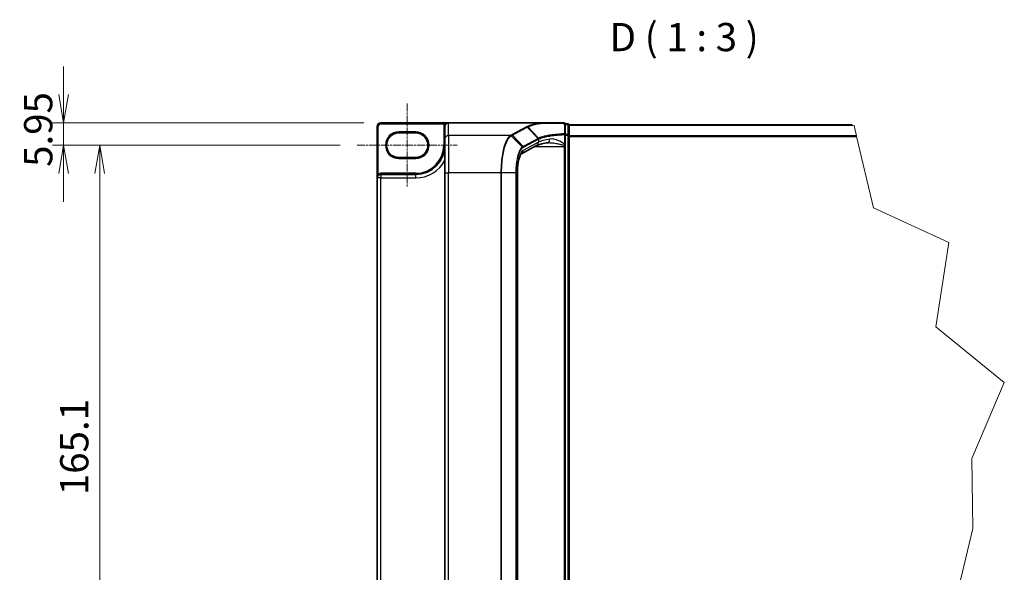
# Model space of a CAD drawing. Units: millimetres. Extents: x 7 to 7682, y 4 to 1409.
# Drawn here: x 260 to 696, y 249 to 493 of the extents above; entities that cross this region are included whole.
import ezdxf

# ---------------------------------------------------------------- set-up
doc = ezdxf.new("R2010")
doc.units = ezdxf.units.MM
doc.header["$LTSCALE"] = 0.5
doc.linetypes.add('CHAIN', pattern=[0.3543, 0.2362, -0.0295, 0.0591, -0.0295])
doc.layers.get('Defpoints').update_dxf_attribs({"lineweight": 25})
for name, color, linetype, lineweight in [('Break Line (JIS)', 7, 'Continuous', 18), ('Centerline (ISO)', 131, 'Continuous', 18), ('Dimension (ISO)', 7, 'Continuous', 18), ('Dimension (ISO) @ 1', 7, 'Continuous', 18), ('Symbol (ISO)', 7, 'Continuous', 18), ('Visible (ISO)', 7, 'Continuous', 35), ('Visible Narrow (ISO)', 7, 'Continuous', 25)]:
    doc.layers.add(name, color=color, linetype=linetype, lineweight=lineweight)
doc.styles.add('Note Text (TK)', font='MS PGothic.ttf')
doc.dimstyles.new('Default - Method 1b (TK)', dxfattribs={"dimscale": 0.5, "dimtxt": 2.5, "dimasz": 2.5, "dimexe": 1, "dimexo": 1.5, "dimgap": 1, "dimtad": 1, "dimrnd": 1e-08, "dimdsep": 46, "dimtxsty": 'Note Text (TK)', "dimblk": 'OPEN', "dimcen": 0.09, "dimdle": 5, "dimclrd": 100, "dimclre": 100, "dimclrt": 7, "dimadec": 1, "dimazin": 1, "dimtfac": 1, "dimtmove": 0, "dimatfit": 3, "dimldrblk": 'OPEN', "dimfxl": 1, "dimtolj": 1, "dimlwd": -1, "dimlwe": -1, "dimarcsym": 0})

# ---------------------------------------------------------------- blocks, each defined once
blk = doc.blocks.new('_Open')
at = {"color": 0, "linetype": 'ByBlock', "lineweight": -2}
for p, q in [((-1, 0.167), (0, 0)), ((-1, -0.167), (0, 0)), ((0, 0), (-1, 0))]:
    blk.add_line(p, q, dxfattribs=at)
blk = doc.blocks.new('*D35')
at = {"layer": 'Defpoints', "color": 0}
for p in [(420.18, 447.71), (279.68, 437.79), (409.68, 437.79)]:
    blk.add_point(p, dxfattribs=at)
at = {"layer": 'Dimension (ISO)', "color": 100}
for p, q in [((279.68, 460.21), (279.68, 472.71)), ((412.68, 447.71), (274.68, 447.71)), ((279.68, 447.71), (279.68, 437.79)), ((402.18, 437.79), (274.68, 437.79)), ((279.68, 425.29), (279.68, 412.79))]:
    blk.add_line(p, q, dxfattribs=at)
at = {"layer": 'Dimension (ISO)', "color": 100, "xscale": 12.5, "yscale": 12.5, "zscale": 12.5}
for p, rotation in [((279.68, 447.71), 270), ((279.68, 437.79), 90)]:
    blk.add_blockref('_Open', p, dxfattribs=dict(at, rotation=rotation))
at = {"layer": 'Dimension (ISO)', "color": 7, "insert": (268.43, 428.19), "char_height": 12.5, "attachment_point": 4, "rotation": 90, "style": 'Note Text (TK)'}
blk.add_mtext('\\A1;5.95', dxfattribs=at)
blk = doc.blocks.new('*D36')
at = {"layer": 'Defpoints', "color": 0}
for p in [(409.68, 437.79), (295.64, 162.62), (409.68, 162.62)]:
    blk.add_point(p, dxfattribs=at)
at = {"layer": 'Dimension (ISO)', "color": 100}
for p, q in [((402.18, 437.79), (290.64, 437.79)), ((295.64, 425.29), (295.64, 175.12)), ((402.18, 162.62), (290.64, 162.62))]:
    blk.add_line(p, q, dxfattribs=at)
at = {"layer": 'Dimension (ISO)', "color": 100, "xscale": 12.5, "yscale": 12.5, "zscale": 12.5}
for p, rotation in [((295.64, 437.79), 90), ((295.64, 162.62), 270)]:
    blk.add_blockref('_Open', p, dxfattribs=dict(at, rotation=rotation))
at = {"layer": 'Dimension (ISO)', "color": 7, "insert": (284.39, 282.84), "char_height": 12.5, "attachment_point": 4, "rotation": 90, "style": 'Note Text (TK)'}
blk.add_mtext('\\A1;165.1', dxfattribs=at)

msp = doc.modelspace()

# ---------------------------------------------------------------- linework, layer by layer
at = {"layer": 'Break Line (JIS)'}
for p, q in [((629.22342, 446.69282), (628.78442, 446.87273)), ((629.22342, 446.69282), (629.72941, 446.48546)), ((629.72941, 446.48546), (630.78074, 442.0118)), ((630.85596, 441.69171), (630.78074, 442.0118)), ((630.85596, 441.69171), (638.28919, 410.06152)), ((638.28919, 410.06152), (671.63992, 394.71016)), ((671.63992, 394.71016), (665.98212, 357.32311)), ((665.98212, 357.32311), (696.2523, 332.65548)), ((696.2523, 332.65548), (681.88651, 299.12248)), ((681.88651, 299.12248), (682.31454, 268.04708)), ((682.31454, 268.04708), (675.03119, 237.62825))]:
    msp.add_line(p, q, dxfattribs=at)
at = {"layer": 'Centerline (ISO)', "linetype": 'CHAIN', "ltscale": 30}
for p, q in [((431.84287, 456.20606), (431.84287, 419.37273)), ((409.6762, 437.7894), (454.00953, 437.7894))]:
    msp.add_line(p, q, dxfattribs=at)
at = {"layer": 'Visible (ISO)'}
for p, q in [((418.50953, 446.0394), (418.50953, 423.2894)), ((450.1762, 447.70606), (420.1762, 447.70606)), ((448.50953, 446.0394), (448.50953, 446.01369)), ((448.50953, 446.01369), (448.50953, 440.41153)), ((491.0349, 447.70606), (450.1762, 447.70606)), ((501.34287, 447.70606), (491.0349, 447.70606)), ((501.84287, 442.50115), (501.84287, 447.20606)), ((503.00953, 447.20606), (501.84287, 447.20606)), ((503.50953, 446.70606), (503.50953, 446.87273)), ((628.78442, 446.87273), (503.50953, 446.87273)), ((503.50953, 442.18696), (503.50953, 446.70606)), ((428.09287, 443.20606), (435.59287, 443.20606)), ((448.50953, 425.63942), (448.50953, 440.41153)), ((501.84287, 438.24569), (501.84287, 442.50115)), ((503.50953, 158.22516), (503.50953, 442.18696)), ((489.10954, 437.61759), (482.43764, 434.02293)), ((501.84287, 437.70921), (501.84287, 438.24569)), ((501.84287, 437.25792), (501.84287, 437.70921)), ((501.84287, 163.15421), (501.84287, 437.25792)), ((435.59287, 432.37273), (428.09287, 432.37273)), ((418.50953, 423.2894), (418.50953, 177.12273)), ((435.59287, 424.87273), (420.09287, 424.87273)), ((448.50953, 425.63942), (448.50953, 174.77271)), ((480.60436, 425.63942), (480.60436, 174.77271))]:
    msp.add_line(p, q, dxfattribs=at)
for centre, radius, start, end in [((420.1762, 446.0394), 1.66667, 90, 180), ((450.1762, 446.0394), 1.66667, 90, 180), ((501.34287, 447.20606), 0.5, 0, 90), ((503.00953, 446.70606), 0.5, 0, 90), ((428.09287, 437.7894), 5.41667, 90, 270), ((435.59287, 437.7894), 5.41667, 270, 90), ((435.59287, 437.7894), 12.91667, 270, 0), ((420.09287, 423.2894), 1.58333, 90, 180)]:
    msp.add_arc(centre, radius, start, end, dxfattribs=at)
msp.add_ellipse((450.1762, 446.01369), major_axis=(0, 1.69238), ratio=0.984807753, start_param=0, end_param=1.570796327, dxfattribs=at)
for points, knots in [([(491.0349, 447.70606), (491.05046, 447.70606), (491.06729, 447.70581), (491.09086, 447.7045), (491.09922, 447.7038), (491.10906, 447.70239), (491.11157, 447.70195), (491.1138, 447.70148)], [0, 0, 0, 0, 0.002801872676, 0.002801872676, 0.004444400322, 0.004444400322, 0.005091982847, 0.005091982847, 0.005091982847, 0.005091982847]), ([(491.31691, 447.53409), (491.31666, 447.53451), (491.31641, 447.53493), (491.28932, 447.58017), (491.25797, 447.61764), (491.18893, 447.67453), (491.15173, 447.69335), (491.1138, 447.70148)], [-0.00010052403, -0.00010052403, -0.00010052403, -0.00010052403, 0, 0, 0.01075373408, 0.01075373408, 0.02160050424, 0.02160050424, 0.02160050424, 0.02160050424]), ([(494.10458, 438.89242), (493.61152, 438.81839), (493.14391, 438.73992), (492.2669, 438.57578), (491.85749, 438.49008), (491.1045, 438.31389), (490.76089, 438.22334), (490.14813, 438.04142), (489.87891, 437.94991), (489.42608, 437.77401), (489.24242, 437.68918), (489.10954, 437.61759)], [0.7053746264, 0.7053746264, 0.7053746264, 0.7053746264, 0.8152017409, 0.8152017409, 0.9250288554, 0.9250288554, 1.0348559699, 1.0348559699, 1.1446830844, 1.1446830844, 1.2545101989, 1.2545101989, 1.2545101989, 1.2545101989]), ([(494.57249, 438.92459), (494.53815, 438.92459), (494.50438, 438.92414), (494.43805, 438.92237), (494.4055, 438.92105), (494.34167, 438.91755), (494.3104, 438.91538), (494.24921, 438.91019), (494.21929, 438.90719), (494.16086, 438.90039), (494.13235, 438.89659), (494.10458, 438.89242)], [0.68535012873, 0.68535012873, 0.68535012873, 0.68535012873, 0.69640648144, 0.69640648144, 0.70746283414, 0.70746283414, 0.71851918685, 0.71851918685, 0.72957553955, 0.72957553955, 0.74063189226, 0.74063189226, 0.74063189226, 0.74063189226]), ([(482.43778, 434.02268), (482.43719, 434.02045), (482.35364, 433.96214), (482.11123, 433.64111), (481.94795, 433.36574), (481.60231, 432.58383), (481.41898, 432.04958), (481.08914, 430.77806), (480.94466, 430.03028), (480.72807, 428.42471), (480.65573, 427.56688), (480.61081, 426.3436), (480.60436, 425.99151), (480.60436, 425.63942)], [-1.366590086, -1.366590086, -1.366590086, -1.366590086, -1.161819905, -1.161819905, -0.933482734, -0.933482734, -0.670226546, -0.670226546, -0.390973865, -0.390973865, -0.111721185, -0.111721185, 0, 0, 0, 0])]:
    msp.add_open_spline(points, degree=3, knots=knots, dxfattribs=at)
at = {"layer": 'Visible Narrow (ISO)'}
for p, q in [((418.50953, 446.0394), (419.00953, 446.0394)), ((419.00953, 425.06891), (419.00953, 446.0394)), ((420.1762, 447.70606), (420.1762, 447.20606)), ((420.1762, 447.20606), (448.35046, 447.20606)), ((448.50953, 446.0394), (448.00953, 446.0394)), ((448.00953, 446.0394), (448.00953, 437.7894)), ((448.77178, 446.93683), (448.35046, 447.20606)), ((450.1762, 442.05288), (450.1762, 447.70606)), ((484.69741, 445.90142), (478.06834, 442.32983)), ((478.39564, 442.17657), (485.0247, 445.74816)), ((489.76538, 440.83584), (485.0247, 445.74816)), ((485.28159, 445.88735), (490.04288, 440.9728)), ((501.84287, 447.03253), (503.00953, 447.03253)), ((503.00953, 447.03253), (503.00953, 447.20606)), ((503.00953, 447.03253), (503.00953, 442.51343)), ((503.50953, 446.69282), (629.22342, 446.69282)), ((435.59287, 443.70606), (428.09287, 443.70606)), ((428.09287, 443.20606), (428.09287, 443.70606)), ((435.59287, 443.70606), (435.59287, 443.20606)), ((477.55737, 442.05288), (450.1762, 442.05288)), ((450.1762, 442.05288), (450.1762, 425.63942)), ((482.78472, 437.02228), (477.90992, 441.91064)), ((478.39564, 442.17657), (483.13628, 437.26429)), ((489.7551, 440.83036), (483.13628, 437.26429)), ((483.28418, 436.92515), (489.90301, 440.49121)), ((489.90301, 440.49121), (489.90301, 439.08485)), ((501.47102, 442.50115), (501.84287, 442.50115)), ((501.47102, 442.50115), (501.47102, 438.24569)), ((503.00953, 442.51343), (501.84287, 442.51343)), ((501.84287, 442.18696), (503.00953, 442.18696)), ((503.00953, 442.18696), (503.00953, 442.51343)), ((503.50953, 442.18696), (503.00953, 442.18696)), ((503.00953, 442.18696), (503.00953, 158.22516)), ((630.78074, 442.0118), (503.50953, 442.0118)), ((503.50953, 441.69171), (630.85596, 441.69171)), ((448.50953, 437.7894), (448.00953, 437.7894)), ((489.90301, 439.08485), (483.22612, 435.48749)), ((488.44197, 437.25792), (501.34287, 437.25792)), ((501.34287, 437.60506), (501.34287, 437.25792)), ((501.34287, 437.25792), (501.34287, 163.15421)), ((501.34287, 437.25792), (501.84287, 437.25792)), ((501.47102, 438.24569), (501.84287, 438.24569)), ((428.09287, 432.37273), (428.09287, 431.87273)), ((428.09287, 431.87273), (435.59287, 431.87273)), ((435.59287, 432.37273), (435.59287, 431.87273)), ((420.09287, 423.2894), (418.50953, 423.2894)), ((419.26953, 424.64183), (419.00953, 425.06891)), ((420.09287, 424.87273), (420.09287, 425.37273)), ((435.59287, 425.37273), (420.09287, 425.37273)), ((420.09287, 424.87273), (420.09287, 423.2894)), ((420.09287, 177.12273), (420.09287, 423.2894)), ((420.09287, 423.2894), (435.59287, 423.2894)), ((435.59287, 424.87273), (435.59287, 425.37273)), ((435.59287, 423.2894), (435.59287, 424.87273)), ((448.50953, 425.63942), (450.1762, 425.63942)), ((473.34737, 425.63942), (450.1762, 425.63942)), ((450.1762, 174.77271), (450.1762, 425.63942)), ((473.34737, 425.63942), (473.34737, 174.77271)), ((473.64083, 425.63942), (473.34737, 425.63942)), ((473.64083, 174.77271), (473.64083, 425.63942)), ((479.93343, 425.63942), (473.64083, 425.63942)), ((479.93343, 425.63942), (480.11517, 425.63942)), ((479.93343, 425.63942), (479.93343, 174.77271)), ((480.11517, 174.77271), (480.11517, 425.63942)), ((480.60436, 425.63942), (480.52169, 425.63942)), ((480.52169, 425.63942), (480.52169, 174.77271))]:
    msp.add_line(p, q, dxfattribs=at)
for centre, radius, start, end in [((420.1762, 446.0394), 1.16667, 90, 180), ((450.1762, 446.0394), 2.16667, 147.4210296, 180), ((428.09287, 437.7894), 5.91667, 90, 270), ((435.59287, 437.7894), 5.91667, 270, 90), ((435.59287, 437.7894), 12.41667, 270, 0), ((435.59287, 437.7894), 14.5, 270, 332.974527), ((420.09287, 423.2894), 2.08333, 90, 121.3322515)]:
    msp.add_arc(centre, radius, start, end, dxfattribs=at)
for centre, major_axis, ratio, start_param, end_param in [((484.69741, 445.40902), (0.23716, -0.44018), 0.937326657, 1.861528138, 2.619907471), ((501.34287, 447.20606), (0, 0.5), 0.177493732, 5.411947883, 6.283185307), ((501.34287, 447.20606), (0.5, 0), 0.649901219, 0, 1.434570262), ((503.00953, 446.70606), (0.5, 0), 0.652939622, 0, 1.570796327), ((450.1762, 440.41153), (-1.66667, 0), 0.984807753, 4.71238898, 6.283185307), ((477.55737, 441.56047), (-0.23713, 0.44019), 0.937315341, 4.997603812, 5.761550331), ((477.58051, 441.57303), (0.23973, -0.43878), 0.938545153, 1.851125819, 2.614410753), ((478.06834, 441.83743), (0.23716, -0.44018), 0.937326657, 1.861528138, 2.619907471), ((506.07025, 422.45737), (-16.60655, 18.16689), 0.23941046, 6.221132464, 6.223050983), ((489.42781, 440.49121), (-0.23716, 0.44018), 0.937326657, 4.244741459, 5.003120792), ((489.43808, 440.4967), (0.23383, -0.44196), 0.937048212, 1.110540296, 1.868604434), ((505.74296, 438.07936), (-16.66667, 0), 0.193959679, 5.417763607, 5.966899179), ((505.74296, 422.11823), (-16.09095, 18.19601), 0.238661737, 6.22858441, 6.230502929), ((493.85711, 440.54061), (0.24747, -1.64819), 0.644124, 0, 1.4743838), ((501.34287, 442.50115), (0.5, 0), 0.653316223, 0, 1.403167815), ((501.34287, 442.50115), (0.02411, -0.49942), 0.256037494, 1.558434918, 2.259274932), ((503.00953, 442.18696), (0.5, 0), 0.652939622, 0, 1.570796327), ((482.46364, 436.69146), (-0.31643, 0.38713), 0.921096513, 4.06705622, 4.818495991), ((482.80899, 436.92515), (-0.23716, 0.44018), 0.937326657, 4.244741459, 5.003120792), ((488.31901, 439.08485), (0.79053, -1.46726), 0.937326657, 0, 1.103148805), ((501.34287, 437.70921), (0.5, 0), 0.208287168, 4.71238898, 6.283185307), ((483.79442, 425.63942), (0, -10), 0.327272727, 3.316125579, 4.71238898), ((481.64212, 435.48749), (0.79053, -1.46726), 0.937326657, 0.00363316, 1.103148805)]:
    msp.add_ellipse(centre, major_axis=major_axis, ratio=ratio, start_param=start_param, end_param=end_param, dxfattribs=at)
for points, knots in [([(450.1762, 447.70606), (449.94635, 447.70606), (449.71426, 447.68776), (449.33566, 447.62451), (449.18267, 447.58929), (448.92129, 447.50845), (448.80986, 447.46657), (448.63789, 447.38697), (448.5742, 447.3536), (448.45585, 447.28288), (448.40048, 447.2452), (448.35046, 447.20606)], [-0.1449480577, -0.1449480577, -0.1449480577, -0.1449480577, -0.0949297913, -0.0949297913, -0.0606693024, -0.0606693024, -0.033705168, -0.033705168, -0.0167206709, -0.0167206709, 0, 0, 0, 0]), ([(484.95514, 446.03995), (484.91209, 446.01687), (484.8691, 445.99378), (484.78318, 445.94761), (484.74027, 445.92452), (484.69741, 445.90142)], [0.00000341775, 0.00000341775, 0.00000341775, 0.00000341775, 0.02515169506, 0.02515169506, 0.05030339011, 0.05030339011, 0.05030339011, 0.05030339011]), ([(491.1138, 447.70148), (490.79028, 447.65034), (490.47555, 447.59752), (489.16733, 447.36448), (488.26563, 447.16875), (487.4814, 446.95975), (486.94589, 446.81704), (486.46502, 446.66813), (485.6206, 446.36062), (485.25707, 446.20201), (484.95514, 446.03995)], [0.7156407119, 0.7156407119, 0.7156407119, 0.7156407119, 0.794382537, 0.794382537, 1.0529583026, 1.0529583026, 1.0529583026, 1.2295289349, 1.2295289349, 1.4060961494, 1.4060961494, 1.4060961494, 1.4060961494]), ([(485.28159, 445.88735), (485.25979, 445.90987), (485.23603, 445.93036), (485.18545, 445.96656), (485.15864, 445.98226), (485.10291, 446.00831), (485.074, 446.01866), (485.01511, 446.03363), (484.98512, 446.03826), (484.95514, 446.03995)], [0, 0, 0, 0, 0.25, 0.25, 0.5, 0.5, 0.75, 0.75, 1, 1, 1, 1]), ([(485.0247, 445.74816), (485.06754, 445.77124), (485.11037, 445.79438), (485.196, 445.84078), (485.2388, 445.86403), (485.28159, 445.88735)], [-0.05030339011, -0.05030339011, -0.05030339011, -0.05030339011, -0.02515169506, -0.02515169506, 0, 0, 0, 0]), ([(485.28159, 445.88735), (485.57763, 446.04822), (485.9344, 446.20567), (486.76368, 446.51097), (487.23618, 446.65881), (487.7626, 446.80052), (488.53352, 447.00804), (489.42036, 447.2024), (490.70165, 447.43278), (491.00511, 447.48424), (491.31691, 447.53409)], [-1.4060995671, -1.4060995671, -1.4060995671, -1.4060995671, -1.2295289349, -1.2295289349, -1.0529583026, -1.0529583026, -1.0529583026, -0.794382537, -0.794382537, -0.7171841844, -0.7171841844, -0.7171841844, -0.7171841844]), ([(491.31691, 447.53409), (491.93003, 447.53347), (492.56361, 447.53288), (494.2008, 447.5315), (495.22743, 447.53077), (496.2851, 447.53015), (497.18111, 447.52962), (498.09938, 447.52916), (499.81612, 447.52847), (500.60985, 447.52821), (501.41077, 447.528)], [-0.7033191428, -0.7033191428, -0.7033191428, -0.7033191428, -0.5647897768, -0.5647897768, -0.3551666569, -0.3551666569, -0.3551666569, -0.1775833284, -0.1775833284, -0.0288037388, -0.0288037388, -0.0288037388, -0.0288037388]), ([(501.41077, 447.528), (501.4129, 446.74249), (501.41522, 445.95756), (501.42035, 444.38917), (501.42316, 443.60571), (501.42629, 442.82323)], [-0.3720858108, -0.3720858108, -0.3720858108, -0.3720858108, -0.1860429054, -0.1860429054, 0, 0, 0, 0]), ([(477.55737, 442.05288), (477.14827, 441.82568), (476.75097, 441.44554), (475.71779, 439.99745), (475.12648, 438.62264), (474.14004, 435.04351), (473.7604, 432.79189), (473.41524, 428.82906), (473.34737, 427.2343), (473.34737, 425.63942)], [0, 0, 0, 0, 0.240017273, 0.240017273, 0.659686044, 0.659686044, 1.105233616, 1.105233616, 1.383700849, 1.383700849, 1.383700849, 1.383700849]), ([(473.64083, 425.63942), (473.64083, 427.21668), (473.7093, 428.7938), (474.05745, 432.71338), (474.44036, 434.94099), (475.4351, 438.48529), (476.03131, 439.84865), (477.07321, 441.2893), (477.4739, 441.6689), (477.88657, 441.89762)], [-1.383700849, -1.383700849, -1.383700849, -1.383700849, -1.105233616, -1.105233616, -0.659686044, -0.659686044, -0.240017273, -0.240017273, 0, 0, 0, 0]), ([(477.58051, 442.06543), (477.57667, 442.06334), (477.57283, 442.06125), (477.56512, 442.05706), (477.56125, 442.05497), (477.55737, 442.05288)], [0.000000000364, 0.000000000364, 0.000000000364, 0.000000000364, 0.002277274141, 0.002277274141, 0.004554547918, 0.004554547918, 0.004554547918, 0.004554547918]), ([(478.06834, 442.32983), (477.98672, 442.28586), (477.90527, 442.24187), (477.74258, 442.15375), (477.66134, 442.1096), (477.58051, 442.06543)], [0, 0, 0, 0, 0.04789274484, 0.04789274484, 0.09593227337, 0.09593227337, 0.09593227337, 0.09593227337]), ([(477.88657, 441.89762), (477.89049, 441.89979), (477.89439, 441.90196), (477.90217, 441.9063), (477.90605, 441.90847), (477.90992, 441.91064)], [-0.004554547918, -0.004554547918, -0.004554547918, -0.004554547918, -0.002277274141, -0.002277274141, -0.000000000364, -0.000000000364, -0.000000000364, -0.000000000364]), ([(477.90992, 441.91064), (477.99009, 441.95533), (478.07082, 441.99987), (478.23281, 442.08852), (478.31407, 442.13263), (478.39564, 442.17657)], [-0.09593227337, -0.09593227337, -0.09593227337, -0.09593227337, -0.04789274484, -0.04789274484, 0, 0, 0, 0]), ([(490.04288, 440.9728), (489.99351, 440.94995), (489.94569, 440.92711), (489.85318, 440.88146), (489.80849, 440.85865), (489.76538, 440.83584)], [-0.05133565971, -0.05133565971, -0.05133565971, -0.05133565971, -0.02565860803, -0.02565860803, 0, 0, 0, 0]), ([(489.91298, 440.4967), (489.9557, 440.51998), (490.00001, 440.54322), (490.09183, 440.58965), (490.13933, 440.61283), (490.18841, 440.63598)], [0, 0, 0, 0, 0.02565860803, 0.02565860803, 0.05133126304, 0.05133126304, 0.05133126304, 0.05133126304]), ([(501.42629, 442.82323), (499.99739, 442.75336), (498.62054, 442.64879), (496.40479, 442.41502), (495.51989, 442.29975), (494.70493, 442.17084), (493.87245, 442.03916), (493.11289, 441.89326), (491.43677, 441.50237), (490.62739, 441.24396), (490.04287, 440.97281)], [-0.9794959475, -0.9794959475, -0.9794959475, -0.9794959475, -0.7079135649, -0.7079135649, -0.5082159793, -0.5082159793, -0.5082159793, -0.3042229939, -0.3042229939, 0, 0, 0, 0]), ([(490.18841, 440.63598), (490.18659, 440.66687), (490.18201, 440.69777), (490.16751, 440.75847), (490.15759, 440.78828), (490.13276, 440.84576), (490.11784, 440.87343), (490.08354, 440.92566), (490.06416, 440.95023), (490.04288, 440.9728)], [0, 0, 0, 0, 0.25, 0.25, 0.5, 0.5, 0.75, 0.75, 1, 1, 1, 1]), ([(490.18841, 440.63598), (490.76998, 440.90963), (491.57393, 441.17027), (493.23681, 441.56436), (493.98995, 441.71141), (494.81499, 441.8441), (495.62267, 441.97398), (496.49931, 442.0901), (498.6937, 442.32553), (500.05674, 442.43081), (501.47102, 442.50115)], [0.0000043967, 0.0000043967, 0.0000043967, 0.0000043967, 0.3042229939, 0.3042229939, 0.5082159793, 0.5082159793, 0.5082159793, 0.7079135649, 0.7079135649, 0.9794959478, 0.9794959478, 0.9794959478, 0.9794959478]), ([(501.47102, 438.24569), (501.34567, 438.36354), (501.21386, 438.47061), (500.83782, 438.75181), (500.58774, 438.91177), (499.73378, 439.41308), (499.11698, 439.70245), (497.757, 440.23405), (497.01076, 440.44971), (495.82628, 440.6039), (495.36942, 440.61192), (494.93764, 440.54061)], [0.220813741, 0.220813741, 0.220813741, 0.220813741, 0.2540400028, 0.2540400028, 0.313419559, 0.313419559, 0.4542818783, 0.4542818783, 0.6276141438, 0.6276141438, 0.7406318923, 0.7406318923, 0.7406318923, 0.7406318923]), ([(482.78472, 437.02228), (482.20948, 436.5372), (481.66631, 435.64082), (480.86486, 433.43608), (480.57008, 432.27408), (480.18571, 429.96933), (480.06462, 428.88514), (479.95483, 427.06582), (479.93343, 426.35257), (479.93343, 425.63942)], [-0.9241190806, -0.9241190806, -0.9241190806, -0.9241190806, -0.5846245407, -0.5846245407, -0.3247914115, -0.3247914115, -0.1249197737, -0.1249197737, 0, 0, 0, 0]), ([(480.11517, 425.63942), (480.11517, 426.33342), (480.1364, 427.02751), (480.24532, 428.79775), (480.36544, 429.85247), (480.74659, 432.09336), (481.03881, 433.22217), (481.83266, 435.36052), (482.37028, 436.22674), (482.93884, 436.69146)], [0, 0, 0, 0, 0.1249197737, 0.1249197737, 0.3247914115, 0.3247914115, 0.5846245407, 0.5846245407, 0.9241190806, 0.9241190806, 0.9241190806, 0.9241190806]), ([(483.13628, 437.26429), (483.07674, 437.23221), (483.01761, 437.19597), (482.90038, 437.11527), (482.84229, 437.07083), (482.78472, 437.02228)], [-0.06809605504, -0.06809605504, -0.06809605504, -0.06809605504, -0.03401454312, -0.03401454312, 0, 0, 0, 0]), ([(482.93884, 436.69146), (482.99581, 436.73802), (483.05307, 436.78077), (483.16822, 436.8587), (483.2261, 436.89385), (483.28418, 436.92515)], [0, 0, 0, 0, 0.03401454312, 0.03401454312, 0.06809605504, 0.06809605504, 0.06809605504, 0.06809605504]), ([(494.57202, 438.92467), (494.8265, 438.92468), (495.08615, 438.91603), (496.13754, 438.85382), (496.9584, 438.74598), (498.45438, 438.48018), (499.13287, 438.3355), (500.07222, 438.08484), (500.34731, 438.00486), (500.87524, 437.82541), (501.13522, 437.72559), (501.34287, 437.60506)], [-0.6853501287, -0.6853501287, -0.6853501287, -0.6853501287, -0.6276141438, -0.6276141438, -0.4542818783, -0.4542818783, -0.313419559, -0.313419559, -0.2540400028, -0.2540400028, -0.1952255611, -0.1952255611, -0.1952255611, -0.1952255611]), ([(501.47102, 438.24569), (501.45196, 438.13313), (501.43179, 438.0223), (501.38921, 437.80747), (501.36682, 437.70329), (501.34287, 437.60506)], [-0.03247262709, -0.03247262709, -0.03247262709, -0.03247262709, -0.01623631354, -0.01623631354, 0, 0, 0, 0]), ([(419.00953, 425.06891), (418.96974, 425.02046), (418.9316, 424.96663), (418.83875, 424.81634), (418.78802, 424.71411), (418.68692, 424.46627), (418.64131, 424.31759), (418.55981, 423.9654), (418.53112, 423.76011), (418.51231, 423.46532), (418.50953, 423.37724), (418.50953, 423.2894)], [-0.1425144325, -0.1425144325, -0.1425144325, -0.1425144325, -0.1257439226, -0.1257439226, -0.0989111069, -0.0989111069, -0.0640284464, -0.0640284464, -0.0186809879, -0.0186809879, 0.0005546047, 0.0005546047, 0.0005546047, 0.0005546047])]:
    msp.add_open_spline(points, degree=3, knots=knots, dxfattribs=at)

# ---------------------------------------------------------------- texts
at = {"layer": 'Symbol (ISO)', "color": 7, "insert": (521.45882, 475.51857), "char_height": 12.5, "attachment_point": 7, "style": 'Note Text (TK)'}
msp.add_mtext('D ( 1 : 3 )', dxfattribs=at)

# ---------------------------------------------------------------- dimensions: what is measured, and where the dimension line sits
at = {"layer": 'Dimension (ISO) @ 1', "color": 100}
for base, p1, p2, angle, override, picture, middle in [((279.6762, 437.7894), (420.1762, 447.70606), (409.6762, 437.7894), 90, {"dimscale": 1, "dimtxt": 12.5, "dimasz": 12.5, "dimexe": 5, "dimexo": 7.5, "dimgap": 5, "dimdec": 2, "dimlfac": 0.6, "dimcen": 0.45, "dimtol": 0, "dimlim": 0, "dimtp": 0, "dimtm": 0, "dimtdec": 2, "dimtix": 0, "dimtofl": 1, "dimtmove": 0, "dimatfit": 1}, '*D35', (279.6762, 442.74773)), ((295.64429, 162.62273), (409.6762, 437.7894), (409.6762, 162.62273), 270, {"dimscale": 1, "dimtxt": 12.5, "dimasz": 12.5, "dimexe": 5, "dimexo": 7.5, "dimgap": 5, "dimdec": 2, "dimlfac": 0.6, "dimcen": 0.45, "dimtol": 0, "dimlim": 0, "dimtp": 0, "dimtm": 0, "dimtdec": 2, "dimtix": 0, "dimtofl": 0, "dimtmove": 0, "dimatfit": 1}, '*D36', (295.64429, 300.20606))]:
    dim = msp.add_linear_dim(base=base, p1=p1, p2=p2, angle=angle, dimstyle='Default - Method 1b (TK)', override=override, dxfattribs=at)
    dim.commit()
    dim.dimension.update_dxf_attribs({"geometry": picture, "text_midpoint": middle, "dimtype": 128})

doc.saveas('drawing.dxf')
